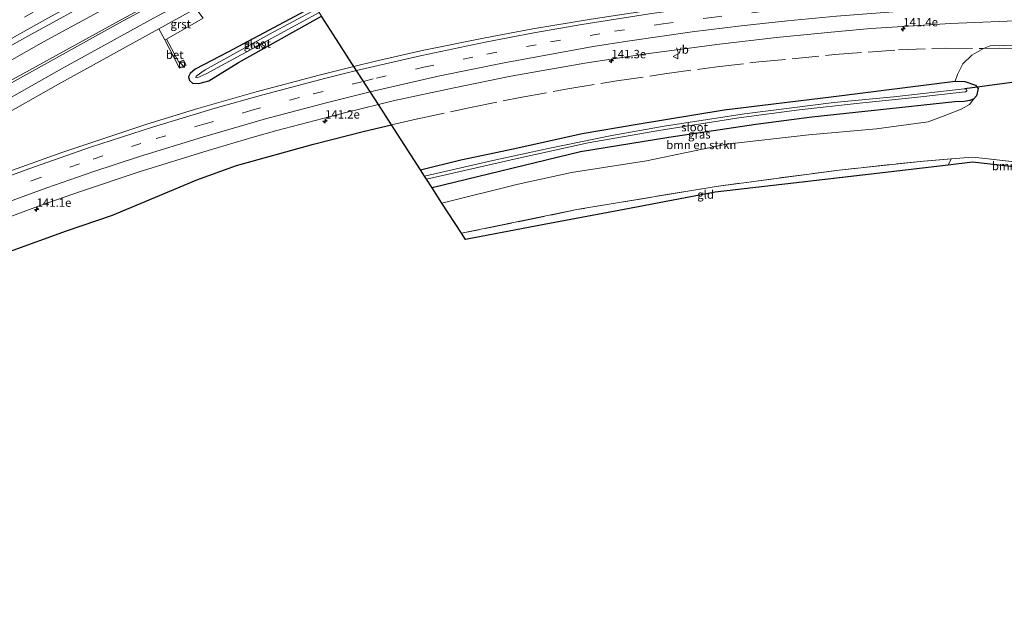
# Model space of a CAD drawing. Units: metres. Extents: x 239995 to 250000, y 474998 to 481251.
# Drawn here: x 243822 to 244117, y 480747 to 480923 of the extents above; entities that cross this region are included whole.
import ezdxf
from ezdxf.enums import TextEntityAlignment as Align

# ---------------------------------------------------------------- set-up
doc = ezdxf.new("R2010")
doc.units = ezdxf.units.M
doc.linetypes.add('IE-TERREINAFSCHEIDING', pattern=[10, 8, -2])
doc.linetypes.add('VW-3-9_STREEP', pattern=[12, 3, -9])
doc.layers.get('0').update_dxf_attribs({"lineweight": 25})
for name, color, linetype, lineweight in [('B-ME-AM-KILOMETR-S-B1', 7, 'Continuous', 18), ('B-ME-BV-GELEIDECONSTRUCTIE-GELEIDERAIL-L-B1', 213, 'BV-GELEIDERAIL', 18), ('B-ME-GR-BOMENSTRUIKEN-GV-B6', 93, 'Continuous', 18), ('B-ME-GW-INSTEEKWATERGANG-L-B1', 10, 'Continuous', 25), ('B-ME-GW-KRUINLIJN-L-B1', 93, 'Continuous', 18), ('B-ME-IE-GRASLAND-GV-B6', 93, 'Continuous', 18), ('B-ME-IE-GRONDWERKLIJN-GROND_INGERICHT-GV-B6', 253, 'Continuous', 18), ('B-ME-IE-INRICHTINGSELEMENT-S-B1', 253, 'Continuous', 18), ('B-ME-IE-TERREINAFSCHEIDING-RASTERHEKWERK-L-B1', 8, 'IE-TERREINAFSCHEIDING', 18), ('B-ME-KG-KADASTRAAL-OPNAMEDTMGRENS-L-B1', 10, 'Continuous', 25), ('B-ME-KW-DUIKER-L-B1', 10, 'Continuous', 25), ('B-ME-OG-WATER-GV-B6', 153, 'Continuous', 18), ('B-ME-VH-VERH_SOORT-BETON-OVERIG-GV-B6', 8, 'IE-TERREINAFSCHEIDING-NATUURLIJK-HOUTWAL', 18), ('B-ME-VH-VERH_SOORT-BITUMEN-GV-B6', 8, 'IE-TERREINAFSCHEIDING-NATUURLIJK-HOUTWAL', 18), ('B-ME-VH-VERH_SOORT-GV-B6', 8, 'Continuous', 18), ('B-ME-VW-MARKERING-39STREEP-015-L-B1', 255, 'VW-3-9_STREEP', 18), ('B-ME-VW-MARKERING-STREEP-015-L-B1', 7, 'Continuous', 18), ('B-ME-VW-MEUBILAIR_WEGMEUBILAIR-VERKEERSBORD-S-B1', 8, 'Continuous', 18)]:
    doc.layers.add(name, color=color, linetype=linetype, lineweight=lineweight)
doc.styles.add('NLCS-ISO', font='NLCS-ISO.TTF')
doc.linetypes.add('BV-GELEIDERAIL', pattern='A,10,-3,[108,NLCS.SHX,S=1,R=0,X=0,Y=0],-3', length=16)
doc.linetypes.add('IE-TERREINAFSCHEIDING-NATUURLIJK-HOUTWAL', pattern='A,7,-1.5,[67,NLCS.SHX,S=0.75,R=45,X=0,Y=0],-1.5,7,-1.5,[70,NLCS.SHX,S=0.75,R=0,X=0,Y=0],-1.5', length=20)

# ---------------------------------------------------------------- blocks, each defined once
blk = doc.blocks.new('kast')
blk.add_line((-0.75, -0.75), (0.75, 0.75))
blk.add_lwpolyline([(-0.75, 0.75), (0.75, 0.75), (0.75, -0.75), (-0.75, -0.75)], close=True)
blk = doc.blocks.new('verkeersbord')
for p, q in [((0, 0.75), (-0.75, -0.625)), ((0.75, -0.625), (0, 0.75)), ((-0.75, -0.625), (0.75, -0.625))]:
    blk.add_line(p, q)
blk = doc.blocks.new('hecto')
for p, q in [((0, 0.625), (-0.625, 0)), ((0, -0.625), (0, 0.625)), ((-0.625, 0), (0.625, 0)), ((0.625, 0), (0, -0.625))]:
    blk.add_line(p, q)

msp = doc.modelspace()

# ---------------------------------------------------------------- linework, layer by layer
at = {"layer": 'B-ME-BV-GELEIDECONSTRUCTIE-GELEIDERAIL-L-B1'}
msp.add_polyline3d([(243894.6361, 480951.3775, 13.695), (243890.2003, 480949.0119, 13.6875), (243850.236, 480927.3918, 13.6859), (243829.309, 480915.9518, 13.688), (243799.3792, 480899.0544, 13.6605), (243779.8623, 480887.9913, 13.6468), (243739.4884, 480864.3982, 13.6284), (243721.7089, 480853.8767, 13.6466), (243688.7379, 480833.4509, 13.6535), (243652.9456, 480811.1575, 13.6044), (243632.1679, 480798.1119, 13.6003), (243601.6549, 480778.6002, 13.5519), (243591.409, 480771.9039, 13.5432), (243579.208, 480763.9299, 13.5329)], dxfattribs=at)
at = {"layer": 'B-ME-GR-BOMENSTRUIKEN-GV-B6'}
for points in [[(244129.564, 480879.015, 13.496), (244110.292, 480881.217, 13.496), (244107.446, 480881.468, 13.499), (244100.97, 480880.952, 13.376), (244092.711, 480880.295, 13.805), (244067.512, 480877.636, 13.805), (244030.669, 480872.726, 13.661), (243989.001, 480865.777, 13.595), (243954.422, 480858.699, 13.472), (243948.594, 480867.733, 13.331), (243971.405, 480873.443, 13.499), (243987.391, 480876.884, 13.577), (244009.817, 480880.365, 13.712), (244033.759, 480885.356, 13.748), (244058.398, 480888.179, 13.844), (244078.624, 480889.986, 13.829), (244094.124, 480892.086, 13.85), (244099.447, 480894.008, 13.658), (244104.043, 480895.887, 13.46), (244106.516, 480897.278, 13.376), (244107.826, 480898.948, 13.154), (244108.581, 480899.868, 13.205), (244109.064, 480901.989, 13.22), (244108.265, 480903.012, 13.187), (244105.072, 480904.114, 13.046), (244102.204, 480904.25, 12.872), (244102.963, 480906.209, 12.902), (244104.489, 480909.454, 12.965), (244107.223, 480911.959, 13.073), (244110.734, 480913.952, 13.103), (244112.706, 480914.765, 13.091), (244125.731, 480915.069, 13.082)], [(243945.6289, 480872.3299, 12.68), (243990.069, 480883.116, 12.542), (244016.502, 480887.336, 12.623), (244042.512, 480891.219, 12.695), (244059.294, 480893.416, 12.695), (244082.685, 480895.904, 12.707), (244102.134, 480898.013, 12.782), (244104.938, 480898.114, 12.887), (244106.651, 480898.41, 13.01), (244107.826, 480898.948, 13.154), (244106.516, 480897.278, 13.376), (244104.043, 480895.887, 13.46), (244099.447, 480894.008, 13.658), (244094.124, 480892.086, 13.85), (244078.624, 480889.986, 13.829), (244058.398, 480888.179, 13.844), (244033.759, 480885.356, 13.748), (244009.817, 480880.365, 13.712), (243987.391, 480876.884, 13.577), (243971.405, 480873.443, 13.499), (243948.594, 480867.733, 13.331), (243945.6289, 480872.3299, 12.68)], [(244145.052, 480875.722, 13.323), (244107.391, 480879.982, 13.499), (244100.077, 480879.129, 13.336), (244100.97, 480880.952, 13.376), (244107.446, 480881.468, 13.499), (244110.292, 480881.217, 13.496), (244129.564, 480879.015, 13.496), (244147.709, 480877.456, 13.313), (244145.052, 480875.722, 13.323)]]:
    msp.add_polyline3d(points, dxfattribs=at)
at = {"layer": 'B-ME-GW-INSTEEKWATERGANG-L-B1'}
for points in [[(243910.511, 480926.769, 12.302), (243884.485, 480912.909, 12.494), (243874.67, 480907.829, 12.494), (243873.205, 480906.52, 12.47), (243872.756, 480905.478, 12.461), (243872.973, 480904.375, 12.47), (243873.919, 480903.621, 12.521), (243875.797, 480903.489, 12.626), (243878.849, 480904.309, 12.656), (243887.737, 480909.818, 12.545), (243912.524, 480923.649, 12.467)], [(243942.199, 480877.646, 12.422), (243954.279, 480880.674, 12.476), (243970.416, 480884.053, 12.476), (243990.58, 480888.591, 12.482), (244007.033, 480891.307, 12.551), (244033.035, 480895.634, 12.533), (244065.854, 480899.603, 12.548), (244091.894, 480902.923, 12.65), (244102.204, 480904.25, 12.872), (244105.072, 480904.114, 13.046), (244108.265, 480903.012, 13.187), (244109.064, 480901.989, 13.22), (244108.581, 480899.868, 13.205), (244107.826, 480898.948, 13.154), (244106.651, 480898.41, 13.01), (244104.938, 480898.114, 12.887), (244102.134, 480898.013, 12.782), (244082.685, 480895.904, 12.707), (244059.294, 480893.416, 12.695), (244042.512, 480891.219, 12.695), (244016.502, 480887.336, 12.623), (243990.069, 480883.116, 12.542), (243945.629, 480872.33, 12.68)]]:
    msp.add_polyline3d(points, dxfattribs=at)
at = {"layer": 'B-ME-GW-KRUINLIJN-L-B1'}
msp.add_polyline3d([(244107.826, 480898.948, 13.154), (244106.516, 480897.278, 13.376), (244104.043, 480895.887, 13.46), (244099.447, 480894.008, 13.658), (244094.124, 480892.086, 13.85), (244078.624, 480889.986, 13.829), (244058.398, 480888.179, 13.844), (244033.759, 480885.356, 13.748), (244009.817, 480880.365, 13.712), (243987.391, 480876.884, 13.577), (243971.405, 480873.443, 13.499), (243948.594, 480867.733, 13.331)], dxfattribs=at)
at = {"layer": 'B-ME-IE-GRASLAND-GV-B6'}
for points in [[(243788.5058, 480897.3414, 13.1209), (243823.743, 480917.169, 13.142), (243847.7984, 480930.4131, 13.1514), (243852.2631, 480933.0591, 13.1598), (243873.555, 480944.6244, 13.1833), (243892.4892, 480954.7054, 13.1924), (243897.5568, 480946.8501, 13.2222), (243893.4945, 480944.7178, 13.2179), (243852.908, 480922.7982, 13.2063), (243810.196, 480899.3608, 13.145)], [(243801.2732, 480884.9321, 12.9284), (243834.526, 480903.686, 12.989), (243863.8092, 480919.8577, 13.0026), (243865.658, 480916.5777, 12.896), (243870.0587, 480908.1215, 12.607), (243871.9816, 480908.9954, 12.6117), (243871.1841, 480910.5387, 12.607), (243869.801, 480909.907, 12.615), (243866.149, 480916.824, 12.893), (243877.1174, 480923.0293, 12.887), (243874.9562, 480925.9163, 13.0207), (243901.8136, 480940.2518, 13.0359), (243909.695, 480928.43, 12.521), (243910.511, 480926.769, 12.302), (243884.485, 480912.909, 12.494)], [(243910.511, 480926.769, 12.302), (243911.112, 480925.837, 11.804), (243897.002, 480918.246, 11.753), (243877.71, 480907.587, 11.753), (243875.046, 480905.747, 11.753), (243874.963, 480905.3628, 11.753), (243875.284, 480905.18, 11.753), (243877.977, 480906.395, 11.753), (243911.797, 480924.775, 11.756), (243912.524, 480923.649, 12.467), (243887.737, 480909.818, 12.545), (243878.849, 480904.309, 12.656), (243875.797, 480903.489, 12.626), (243873.919, 480903.621, 12.521), (243872.973, 480904.375, 12.47), (243872.756, 480905.478, 12.461), (243873.205, 480906.52, 12.47), (243874.67, 480907.829, 12.494), (243884.485, 480912.909, 12.494), (243910.511, 480926.769, 12.302)], [(243884.485, 480912.909, 12.494), (243874.67, 480907.829, 12.494), (243873.205, 480906.52, 12.47), (243872.756, 480905.478, 12.461), (243872.973, 480904.375, 12.47), (243873.919, 480903.621, 12.521), (243875.797, 480903.489, 12.626), (243878.849, 480904.309, 12.656), (243887.737, 480909.818, 12.545), (243912.524, 480923.649, 12.467), (243916.092, 480918.117, 12.596), (243921.66, 480909.486, 13.22), (243922.2319, 480908.6002, 13.305), (243911.8231, 480906.0489, 13.2987), (243892.9879, 480901.0639, 13.258), (243875.487, 480896.0047, 13.2431), (243860.224, 480891.3266, 13.1973), (243835.134, 480883.0138, 13.1555), (243814.636, 480875.7334, 13.154)], [(243993.2464, 480922.8178, 13.3959), (243975.8229, 480919.8948, 13.3749), (243961.4893, 480917.1975, 13.3706), (243943.145, 480913.4569, 13.3341), (243928.676, 480910.1797, 13.309), (243922.2319, 480908.6002, 13.305), (243921.66, 480909.486, 13.22), (243916.092, 480918.117, 12.596), (243912.524, 480923.649, 12.467)], [(244125.731, 480915.069, 13.082), (244112.706, 480914.765, 13.091), (244110.734, 480913.952, 13.103), (244107.223, 480911.959, 13.073), (244104.489, 480909.454, 12.965), (244102.963, 480906.209, 12.902), (244102.204, 480904.25, 12.872), (244091.894, 480902.923, 12.65), (244065.854, 480899.603, 12.548), (244033.035, 480895.634, 12.533), (244007.033, 480891.307, 12.551), (243990.58, 480888.591, 12.482), (243970.416, 480884.053, 12.476), (243954.279, 480880.674, 12.476), (243942.1992, 480877.6461, 12.422), (243933.503, 480891.127, 12.706), (243929.5743, 480897.2172, 13.0051), (243934.3904, 480898.3954, 13.0175), (243952.2081, 480902.2398, 13.0167), (243969.1907, 480905.6682, 13.0641), (243991.3277, 480909.5958, 13.1107), (244009.0022, 480912.2848, 13.1357), (244031.7052, 480915.2947, 13.1386), (244048.7757, 480917.3001, 13.1464), (244067.1438, 480919.1231, 13.1688), (244076.9795, 480919.9369, 13.1879), (244100.8294, 480921.4764, 13.2203), (244125.0801, 480922.4442, 13.2514)], [(243943.365, 480875.839, 11.267), (243942.1992, 480877.6461, 12.422), (243954.279, 480880.674, 12.476), (243970.416, 480884.053, 12.476), (243990.58, 480888.591, 12.482), (244007.033, 480891.307, 12.551), (244033.035, 480895.634, 12.533), (244065.854, 480899.603, 12.548), (244091.894, 480902.923, 12.65), (244102.204, 480904.25, 12.872), (244105.072, 480904.114, 13.046), (244108.265, 480903.012, 13.187), (244109.064, 480901.989, 13.22), (244108.581, 480899.868, 13.205), (244107.826, 480898.948, 13.154), (244106.651, 480898.41, 13.01), (244104.938, 480898.114, 12.887), (244102.134, 480898.013, 12.782), (244082.685, 480895.904, 12.707), (244059.294, 480893.416, 12.695), (244042.512, 480891.219, 12.695), (244016.502, 480887.336, 12.623), (243990.069, 480883.116, 12.542), (243945.6289, 480872.3299, 12.68), (243943.9529, 480874.9279, 11.201), (243971.092, 480881.117, 11.195), (243992.364, 480885.776, 11.195), (244013.465, 480889.468, 11.195), (244037.445, 480893.252, 11.195), (244055.496, 480895.617, 11.195), (244073.554, 480897.607, 11.195), (244090.138, 480899.383, 11.195), (244105.198, 480901.006, 11.195), (244105.39, 480901.002, 11.195), (244105.66, 480901.333, 11.195), (244105.688, 480901.566, 11.195), (244105.575, 480901.716, 11.195), (244104.923, 480901.942, 11.195), (244083.881, 480899.512, 11.195), (244065.859, 480897.792, 11.195), (244039.162, 480894.403, 11.195), (244015.13, 480890.764, 11.195), (243999.396, 480887.926, 11.195), (243980.406, 480884.083, 11.195), (243963.805, 480880.482, 11.195), (243943.365, 480875.839, 11.267)], [(243812.4692, 480861.1722, 12.8056), (243828.2726, 480866.9964, 12.8586), (243840.4063, 480871.2072, 12.856), (243857.994, 480877.062, 12.879), (243878.5872, 480883.478, 12.9087), (243892.103, 480887.5008, 12.9375), (243899.1741, 480889.4574, 12.9556), (243919.8553, 480894.8394, 12.9803), (243929.5743, 480897.2172, 13.0051), (243933.503, 480891.127, 12.706), (243925.435, 480889.267, 12.696), (243910.179, 480885.403, 12.586), (243887.077, 480878.966, 12.674), (243875.24, 480874.678, 12.758), (243872.612, 480873.555, 12.767), (243849.979, 480864.104, 12.394), (243836.196, 480859.451, 12.419), (243819.094, 480853.275, 12.488)]]:
    msp.add_polyline3d(points, dxfattribs=at)
at = {"layer": 'B-ME-IE-GRONDWERKLIJN-GROND_INGERICHT-GV-B6'}
msp.add_polyline3d([(243955.597, 480856.877, 13.449), (243954.422, 480858.699, 13.472), (243989.001, 480865.777, 13.595), (244030.669, 480872.726, 13.661), (244067.512, 480877.636, 13.805), (244092.711, 480880.295, 13.805), (244100.97, 480880.952, 13.376), (244100.077, 480879.129, 13.336), (244077.074, 480876.437, 13.677), (244053.818, 480873.724, 13.669), (244030.328, 480870.996, 13.661), (244004.775, 480866.147, 13.531), (243979.226, 480861.334, 13.454), (243955.597, 480856.877, 13.449)], dxfattribs=at)
at = {"layer": 'B-ME-IE-TERREINAFSCHEIDING-RASTERHEKWERK-L-B1'}
for p, q in [((244110.734, 480913.952, 13.103), (244115.499, 480914.081, 13.124)), ((244129.29, 480913.698, 13.234), (244115.499, 480914.081, 13.124)), ((244100.077, 480879.129, 13.336), (244100.97, 480880.952, 13.376))]:
    msp.add_line(p, q, dxfattribs=at)
for points in [[(243933.503, 480891.127, 12.706), (243941.396, 480892.946, 12.716), (243957.141, 480896.363, 12.736), (243972.021, 480899.333, 12.75), (243986.268, 480901.953, 12.735), (244000.901, 480904.289, 12.701), (244015.178, 480906.4, 12.769), (244030.862, 480908.523, 12.694), (244043.466, 480909.974, 12.765), (244066.162, 480912.19, 12.796), (244085.219, 480913.624, 12.756), (244099.437, 480914.12, 12.752), (244110.734, 480913.952, 13.103)], [(244100.97, 480880.952, 13.376), (244092.711, 480880.295, 13.805), (244067.512, 480877.636, 13.805), (244030.669, 480872.726, 13.661), (243989.001, 480865.777, 13.595), (243954.422, 480858.699, 13.472)], [(244100.97, 480880.952, 13.376), (244107.446, 480881.468, 13.499), (244110.292, 480881.217, 13.496), (244129.564, 480879.015, 13.496), (244147.709, 480877.456, 13.313), (244161.025, 480875.514, 13.28), (244168.466, 480875.295, 13.193), (244182.596, 480876.913, 13.097), (244211.886, 480880.014, 12.647), (244226.865, 480881.42, 12.74), (244230.497, 480881.405, 12.722), (244244.957, 480880.289, 12.833), (244246.76, 480880.119, 12.74), (244277.207, 480877.24, 12.869), (244299.362, 480874.222, 13.106), (244323.995, 480870.587, 13.019), (244342.252, 480863.68, 12.839), (244352.4, 480877.265, 12.959)]]:
    msp.add_polyline3d(points, dxfattribs=at)
at = {"layer": 'B-ME-KG-KADASTRAAL-OPNAMEDTMGRENS-L-B1'}
for points in [[(244145.052, 480875.722, 13.323), (244107.391, 480879.982, 13.499), (244100.077, 480879.129, 13.336), (244077.074, 480876.437, 13.677), (244074.4153, 480876.1268, 13.6761), (244053.818, 480873.724, 13.669), (244030.328, 480870.996, 13.661), (244004.775, 480866.147, 13.531), (243979.226, 480861.334, 13.454), (243955.597, 480856.877, 13.449), (243954.422, 480858.699, 13.472), (243948.594, 480867.733, 13.331), (243945.629, 480872.33, 12.68), (243943.953, 480874.928, 11.201), (243943.365, 480875.839, 11.267), (243942.199, 480877.646, 12.422), (243933.503, 480891.127, 12.706), (243929.5743, 480897.2172, 13.0051), (243922.2319, 480908.6002, 13.305), (243921.66, 480909.486, 13.22), (243916.092, 480918.117, 12.596), (243912.524, 480923.649, 12.467)], [(244145.052, 480875.722, 13.323), (244107.391, 480879.982, 13.499), (244100.077, 480879.129, 13.336), (244077.074, 480876.437, 13.677), (244074.4153, 480876.1268, 13.6761), (244053.818, 480873.724, 13.669), (244030.328, 480870.996, 13.661), (244004.775, 480866.147, 13.531), (243979.226, 480861.334, 13.454), (243955.597, 480856.877, 13.449), (243954.422, 480858.699, 13.472), (243948.594, 480867.733, 13.331), (243945.629, 480872.33, 12.68), (243943.953, 480874.928, 11.201), (243943.365, 480875.839, 11.267), (243942.199, 480877.646, 12.422), (243933.503, 480891.127, 12.706), (243929.5743, 480897.2172, 13.0051), (243922.2319, 480908.6002, 13.305), (243921.66, 480909.486, 13.22), (243916.092, 480918.117, 12.596), (243912.524, 480923.649, 12.467)], [(243607.4222, 480746.506, 12.3282), (243619.1, 480753.826, 12.209), (243619.77, 480752.601, 12.055), (243657.186, 480774.826, 11.999), (243679.658, 480788.446, 12.024), (243692.631, 480795.689, 12.098), (243708.597, 480804.178, 12.181), (243725.63, 480812.726, 12.26), (243745.05, 480821.982, 12.176), (243764.096, 480830.841, 12.27), (243782.672, 480838.853, 12.367), (243801.452, 480846.569, 12.38), (243819.094, 480853.275, 12.488), (243836.196, 480859.451, 12.419), (243849.979, 480864.104, 12.394), (243872.612, 480873.555, 12.767), (243875.24, 480874.678, 12.758), (243887.077, 480878.966, 12.674), (243910.179, 480885.403, 12.586), (243925.435, 480889.267, 12.696), (243933.503, 480891.127, 12.706)]]:
    msp.add_polyline3d(points, dxfattribs=at)
at = {"layer": 'B-ME-KW-DUIKER-L-B1'}
msp.add_line((244148.07, 480907.541, 12.017), (244105.06, 480901.967, 12.017), dxfattribs=at)
at = {"layer": 'B-ME-OG-WATER-GV-B6'}
for points in [[(243911.797, 480924.775, 11.756), (243877.977, 480906.395, 11.753), (243875.284, 480905.18, 11.753), (243874.963, 480905.3628, 11.753), (243875.046, 480905.747, 11.753), (243877.71, 480907.587, 11.753), (243897.002, 480918.246, 11.753), (243911.112, 480925.837, 11.804), (243911.797, 480924.775, 11.756)], [(243943.365, 480875.839, 11.267), (243963.805, 480880.482, 11.195), (243980.406, 480884.083, 11.195), (243999.396, 480887.926, 11.195), (244015.13, 480890.764, 11.195), (244039.162, 480894.403, 11.195), (244065.859, 480897.792, 11.195), (244083.881, 480899.512, 11.195), (244104.923, 480901.942, 11.195), (244105.575, 480901.716, 11.195), (244105.688, 480901.566, 11.195), (244105.66, 480901.333, 11.195), (244105.39, 480901.002, 11.195), (244105.198, 480901.006, 11.195), (244090.138, 480899.383, 11.195), (244073.554, 480897.607, 11.195), (244055.496, 480895.617, 11.195), (244037.445, 480893.252, 11.195), (244013.465, 480889.468, 11.195), (243992.364, 480885.776, 11.195), (243971.092, 480881.117, 11.195), (243943.9529, 480874.9279, 11.201), (243943.365, 480875.839, 11.267)]]:
    msp.add_polyline3d(points, dxfattribs=at)
at = {"layer": 'B-ME-VH-VERH_SOORT-BETON-OVERIG-GV-B6'}
msp.add_polyline3d([(243866.149, 480916.824, 12.893), (243869.801, 480909.907, 12.615), (243871.1841, 480910.5387, 12.607), (243871.9816, 480908.9954, 12.6117), (243870.0587, 480908.1215, 12.607), (243865.658, 480916.5777, 12.896), (243866.149, 480916.824, 12.893)], dxfattribs=at)
at = {"layer": 'B-ME-VH-VERH_SOORT-BITUMEN-GV-B6'}
for points in [[(243882.3229, 480976.7232, 13.1756), (243875.3246, 480969.9757, 13.1091), (243866.3312, 480962.194, 13.0511), (243857.05, 480954.8669, 12.9549), (243843.959, 480945.557, 12.9247), (243833.928, 480938.6257, 12.862), (243832.3459, 480937.2918, 12.8497), (243832.7047, 480936.5895, 12.858), (243833.5081, 480937.0516, 12.8524), (243833.7218, 480937.0389, 12.861), (243852.525, 480947.6323, 12.8665), (243885.4974, 480965.5441, 12.8703), (243892.4892, 480954.7054, 13.1924), (243873.555, 480944.6244, 13.1833), (243852.2631, 480933.0591, 13.1598), (243847.7984, 480930.4131, 13.1514), (243823.743, 480917.169, 13.142), (243788.5058, 480897.3414, 13.1209)], [(243810.196, 480899.3608, 13.145), (243852.908, 480922.7982, 13.2063), (243893.4945, 480944.7178, 13.2179), (243897.5568, 480946.8501, 13.2222), (243901.8136, 480940.2518, 13.0359), (243874.9562, 480925.9163, 13.0207), (243863.8092, 480919.8577, 13.0026), (243834.526, 480903.686, 12.989), (243801.2732, 480884.9321, 12.9284)], [(243929.5743, 480897.2172, 13.0051), (243922.2319, 480908.6002, 13.305), (243928.676, 480910.1797, 13.309), (243943.145, 480913.4569, 13.3341), (243961.4893, 480917.1975, 13.3706), (243975.8229, 480919.8948, 13.3749), (243993.2464, 480922.8178, 13.3959), (244014.9824, 480926.0332, 13.4431), (244032.9364, 480928.3913, 13.459), (244054.9637, 480930.7928, 13.4737), (244069.5276, 480932.1612, 13.4851), (244085.1061, 480933.2921, 13.4961), (244105.541, 480934.4571, 13.5168), (244120.1744, 480935.0016, 13.5437)], [(244125.0801, 480922.4442, 13.2514), (244100.8294, 480921.4764, 13.2203), (244076.9795, 480919.9369, 13.1879), (244067.1438, 480919.1231, 13.1688), (244048.7757, 480917.3001, 13.1464), (244031.7052, 480915.2947, 13.1386), (244009.0022, 480912.2848, 13.1357), (243991.3277, 480909.5958, 13.1107), (243969.1907, 480905.6682, 13.0641), (243952.2081, 480902.2398, 13.0167), (243934.3904, 480898.3954, 13.0175), (243929.5743, 480897.2172, 13.0051)], [(243814.636, 480875.7334, 13.154), (243835.134, 480883.0138, 13.1555), (243860.224, 480891.3266, 13.1973), (243875.487, 480896.0047, 13.2431), (243892.9879, 480901.0639, 13.258), (243911.8231, 480906.0489, 13.2987), (243922.2319, 480908.6002, 13.305), (243929.5743, 480897.2172, 13.0051), (243919.8553, 480894.8394, 12.9803), (243899.1741, 480889.4574, 12.9556), (243892.103, 480887.5008, 12.9375), (243878.5872, 480883.478, 12.9087), (243857.994, 480877.062, 12.879), (243840.4063, 480871.2072, 12.856), (243828.2726, 480866.9964, 12.8586), (243812.4692, 480861.1722, 12.8056)]]:
    msp.add_polyline3d(points, dxfattribs=at)
at = {"layer": 'B-ME-VH-VERH_SOORT-GV-B6'}
msp.add_polyline3d([(243874.9562, 480925.9163, 13.0207), (243877.1174, 480923.0293, 12.887), (243866.149, 480916.824, 12.893), (243865.658, 480916.5777, 12.896), (243863.8092, 480919.8577, 13.0026), (243874.9562, 480925.9163, 13.0207)], dxfattribs=at)
at = {"layer": 'B-ME-VW-MARKERING-39STREEP-015-L-B1'}
for points in [[(243586.5461, 480779.6166, 12.8765), (243592.045, 480783.2447, 12.8783), (243629.0501, 480807.1797, 12.9108), (243658.7265, 480825.9011, 12.9353), (243690.3957, 480845.5254, 12.9695), (243720.6634, 480863.8825, 13.0164), (243747.6333, 480879.9749, 13.039), (243776.0873, 480896.5253, 13.0438), (243813.1527, 480917.5534, 13.0684), (243848.486, 480937.1263, 13.0777), (243889.5594, 480959.2469, 13.1)], [(243925.0903, 480904.1688, 13.2327), (243928.9734, 480905.1339, 13.2402), (243943.1826, 480908.374, 13.2526), (243962.0669, 480912.3294, 13.2723), (243981.0778, 480915.9481, 13.3138), (244000.2218, 480919.1496, 13.3541), (244014.8521, 480921.3458, 13.3685), (244029.4029, 480923.3042, 13.3819), (244048.945, 480925.5594, 13.4104), (244068.5922, 480927.4163, 13.4107), (244083.1819, 480928.5332, 13.4343), (244102.8322, 480929.7289, 13.4519), (244117.4488, 480930.3345, 13.4739), (244137.0242, 480930.7672, 13.4848), (244151.7143, 480930.8827, 13.5076), (244166.2563, 480930.7095, 13.5174), (244185.7382, 480930.1662, 13.5329), (244200.1964, 480929.4777, 13.5592), (244219.4854, 480928.2663, 13.5847), (244238.9422, 480926.6279, 13.5997), (244258.2182, 480924.6462, 13.6194), (244277.7452, 480922.3782, 13.6444), (244301.9776, 480919.199, 13.6753), (244332.6879, 480914.5991, 13.7073)], [(243581.281, 480748.8329, 12.7744), (243599.0536, 480759.778, 12.7619), (243639.218, 480784.1073, 12.7473), (243660.2015, 480796.4991, 12.7676), (243677.3484, 480806.3344, 12.7737), (243698.7144, 480818.0647, 12.7985), (243720.7462, 480829.5341, 12.8764), (243738.4959, 480838.1766, 12.9193), (243753.8996, 480845.3655, 12.9304), (243771.6147, 480853.1216, 12.9741), (243789.3679, 480860.5244, 13.0179), (243802.9114, 480865.9295, 13.0437), (243825.9015, 480874.5195, 13.0779), (243844.2322, 480880.9173, 13.0924), (243863.0474, 480887.0348, 13.13), (243877.2778, 480891.3484, 13.1578), (243891.4138, 480895.4389, 13.1816), (243910.0784, 480900.4377, 13.2036), (243925.0903, 480904.1688, 13.2327)]]:
    msp.add_polyline3d(points, dxfattribs=at)
at = {"layer": 'B-ME-VW-MARKERING-STREEP-015-L-B1'}
for points in [[(243588.4226, 480776.6404, 12.97), (243613.5259, 480792.9916, 12.9789), (243649.1452, 480815.7193, 13.0203), (243685.0487, 480838.0817, 13.0559), (243712.861, 480855.0334, 13.0946), (243746.4662, 480875.0966, 13.1247), (243770.4041, 480889.0854, 13.1257), (243803.0716, 480907.7083, 13.1448), (243829.6895, 480922.5889, 13.1579), (243858.0338, 480938.1735, 13.1772), (243891.5293, 480956.1932, 13.2025)], [(243572.6184, 480753.0799, 12.9831), (243583.5123, 480760.2096, 12.9878), (243594.3785, 480767.1937, 12.9903), (243620.3742, 480783.9021, 12.9963), (243657.7495, 480807.5089, 13.0498), (243691.017, 480828.2202, 13.0959), (243716.218, 480843.5468, 13.1129), (243749.7885, 480863.5574, 13.1113), (243783.824, 480883.346, 13.1482), (243817.9742, 480902.7712, 13.193), (243852.0526, 480921.705, 13.2319), (243890.848, 480942.6363, 13.2438), (243897.8785, 480946.3506, 13.2517)], [(243576.4724, 480751.1904, 12.8881), (243584.9287, 480756.7151, 12.8946), (243596.3517, 480764.0636, 12.8984), (243616.4371, 480776.9848, 12.905), (243646.5544, 480796.0732, 12.9457), (243686.5609, 480821.0811, 13.0091), (243715.3243, 480838.6955, 13.0322), (243740.718, 480853.8727, 13.0281), (243770.4575, 480871.319, 13.0442), (243802.5884, 480889.7864, 13.0753), (243834.6991, 480907.8627, 13.1219), (243862.2336, 480923.0366, 13.1316), (243899.8901, 480943.2327, 13.163)], [(243923.0177, 480907.3822, 13.3216), (243928.1965, 480908.6544, 13.3309), (243942.5358, 480911.9258, 13.3435), (243961.5641, 480915.9234, 13.369), (243976.0458, 480918.6947, 13.3982), (243990.427, 480921.2235, 13.426), (244010.7095, 480924.3994, 13.4612), (244030.1894, 480927.0319, 13.492), (244044.8614, 480928.7533, 13.5067), (244059.4671, 480930.2452, 13.5128), (244078.9388, 480931.8767, 13.5428), (244098.4164, 480933.1014, 13.5558), (244115.605, 480933.8652, 13.5693), (244130.1813, 480934.2783, 13.5824)], [(243927.1464, 480900.9817, 13.1494), (243933.6134, 480902.549, 13.1594), (243947.9852, 480905.7911, 13.175), (243967.2618, 480909.7357, 13.2077), (243993.8617, 480914.5793, 13.2576), (244004.1818, 480916.2138, 13.2773), (244023.4897, 480918.9369, 13.2959), (244038.1657, 480920.7655, 13.3207), (244052.0227, 480922.2842, 13.3239), (244066.6831, 480923.6735, 13.3315), (244086.2706, 480925.1854, 13.3601), (244105.8131, 480926.2816, 13.3814), (244120.3966, 480926.8415, 13.4), (244139.7969, 480927.239, 13.4136), (244154.487, 480927.2779, 13.4347), (244174.1358, 480926.9521, 13.4545), (244193.6407, 480926.2458, 13.4748), (244212.958, 480925.1491, 13.5056), (244232.62, 480923.6214, 13.5206), (244251.9933, 480921.7433, 13.5339), (244276.3363, 480918.9499, 13.5632), (244300.5662, 480915.7834, 13.6098), (244324.8478, 480912.2158, 13.6296), (244334.7732, 480910.6499, 13.6413)], [(243577.3484, 480750.7609, 12.8655), (243597.1458, 480762.8048, 12.8598), (243626.9638, 480780.9066, 12.844), (243653.137, 480796.4981, 12.8642), (243670.1896, 480806.4011, 12.8655), (243687.2821, 480815.9654, 12.8832), (243704.6507, 480825.2774, 12.8827), (243722.1521, 480834.1945, 12.9754), (243735.4698, 480840.6852, 13.0063), (243750.5571, 480847.7507, 13.0246), (243763.915, 480853.7017, 13.0595), (243778.7442, 480860.0707, 13.0929), (243794.0374, 480866.282, 13.125), (243808.0585, 480871.7691, 13.1378), (243824.9295, 480877.9984, 13.1683), (243843.3847, 480884.427, 13.1946), (243861.9866, 480890.4589, 13.227), (243880.7087, 480896.1217, 13.2597), (243894.9324, 480900.1381, 13.2837), (243913.8527, 480905.1308, 13.305), (243923.0177, 480907.3822, 13.3216)], [(243585.0689, 480746.9759, 12.6728), (243600.9826, 480756.7193, 12.667), (243612.8475, 480763.9837, 12.6627), (243642.3725, 480781.8078, 12.665), (243659.3262, 480791.8253, 12.6721), (243676.3379, 480801.6254, 12.6739), (243693.5368, 480811.1819, 12.7087), (243706.5793, 480818.1479, 12.731), (243721.2866, 480825.7223, 12.7816), (243732.7332, 480831.4229, 12.8093), (243750.4425, 480839.8025, 12.8405), (243768.2216, 480847.7702, 12.8871), (243781.7548, 480853.5617, 12.9207), (243799.8391, 480860.9017, 12.9471), (243818.0338, 480867.8413, 12.9807), (243830.2934, 480872.2906, 12.9992), (243844.0968, 480877.0872, 13.0088), (243858.0446, 480881.6838, 13.0445), (243876.8858, 480887.5066, 13.0738), (243895.7914, 480892.9451, 13.1026), (243914.7149, 480897.9688, 13.13), (243927.1464, 480900.9817, 13.1494)]]:
    msp.add_polyline3d(points, dxfattribs=at)

# ---------------------------------------------------------------- block references
at = {"layer": 'B-ME-AM-KILOMETR-S-B1', "rotation": 90}
for p in [(244086.6692, 480919.8541, 13.2602), (243999.3177, 480910.2964, 13.1775), (243913.5857, 480892.2492, 13.1), (243827.2538, 480865.8497, 12.9689)]:
    msp.add_blockref('hecto', p, dxfattribs=at)
at = {"layer": 'B-ME-IE-INRICHTINGSELEMENT-S-B1', "rotation": 90}
msp.add_blockref('kast', (243870.7302, 480909.129, 12.598), dxfattribs=at)
at = {"layer": 'B-ME-VW-MEUBILAIR_WEGMEUBILAIR-VERKEERSBORD-S-B1', "rotation": 90}
msp.add_blockref('verkeersbord', (244018.5955, 480911.6483, 13.1927), dxfattribs=at)

# ---------------------------------------------------------------- texts
at = {"layer": 'B-ME-AM-KILOMETR-S-B1', "ltscale": 0.2, "style": 'NLCS-ISO'}
for s, p in [('141.4e', (244086.6692, 480919.8541, 13.2602)), ('141.3e', (243999.3177, 480910.2964, 13.1775)), ('141.2e', (243913.5857, 480892.2492, 13.1)), ('141.1e', (243827.2538, 480865.8497, 12.9689))]:
    msp.add_text(s, height=2.5, dxfattribs=at).set_placement(p, align=Align.BOTTOM_LEFT)
at = {"layer": 'B-ME-GR-BOMENSTRUIKEN-GV-B6', "ltscale": 0.2, "style": 'NLCS-ISO'}
for p in [(244026.22279, 480885.13887), (244123.73397, 480878.8339)]:
    msp.add_text('bmn en strkn', height=2.5, dxfattribs=at).set_placement(p, align=Align.MIDDLE_CENTER)
at = {"layer": 'B-ME-IE-GRASLAND-GV-B6', "ltscale": 0.2, "style": 'NLCS-ISO'}
for p in [(243892.64, 480915.129), (244025.6316, 480888.28995)]:
    msp.add_text('gras', height=2.5, dxfattribs=at).set_placement(p, align=Align.MIDDLE_CENTER)
at = {"layer": 'B-ME-IE-GRONDWERKLIJN-GROND_INGERICHT-GV-B6', "ltscale": 0.2, "style": 'NLCS-ISO'}
msp.add_text('gld', height=2.5, dxfattribs=at).set_placement((244027.523, 480870.29867), align=Align.MIDDLE_CENTER)
at = {"layer": 'B-ME-OG-WATER-GV-B6', "ltscale": 0.2, "style": 'NLCS-ISO'}
for p in [(243893.38764, 480915.48291), (244024.18988, 480890.45611)]:
    msp.add_text('sloot', height=2.5, dxfattribs=at).set_placement(p, align=Align.MIDDLE_CENTER)
at = {"layer": 'B-ME-VH-VERH_SOORT-BETON-OVERIG-GV-B6', "ltscale": 0.2, "style": 'NLCS-ISO'}
msp.add_text('bet', height=2.5, dxfattribs=at).set_placement((243868.58845, 480912.11796), align=Align.MIDDLE_CENTER)
at = {"layer": 'B-ME-VH-VERH_SOORT-GV-B6', "ltscale": 0.2, "style": 'NLCS-ISO'}
msp.add_text('grst', height=2.5, dxfattribs=at).set_placement((243870.37463, 480921.30415), align=Align.MIDDLE_CENTER)
at = {"layer": 'B-ME-VW-MEUBILAIR_WEGMEUBILAIR-VERKEERSBORD-S-B1', "ltscale": 0.2, "style": 'NLCS-ISO'}
msp.add_text('vb', height=2.5, dxfattribs=at).set_placement((244018.5955, 480911.6483, 13.1927), align=Align.BOTTOM_LEFT)

doc.saveas('drawing.dxf')
